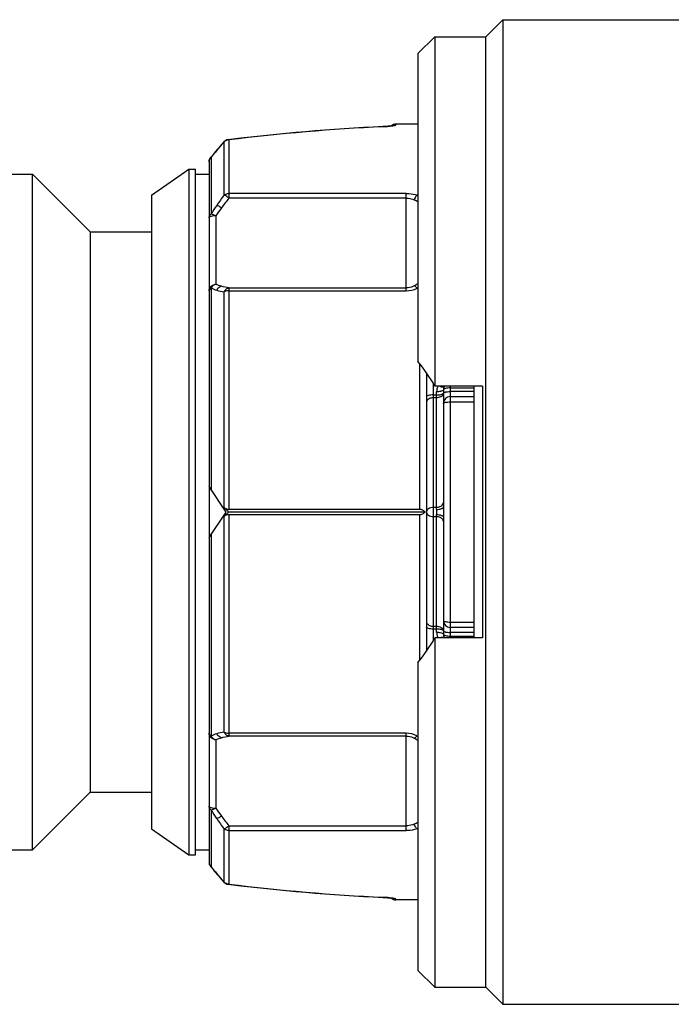
# Model space of a CAD drawing. Units: millimetres. Extents: x 402 to 765, y 221 to 685.
# Drawn here: x 567 to 586, y 364 to 393 of the extents above; entities that cross this region are included whole.
import ezdxf

# ---------------------------------------------------------------- set-up
doc = ezdxf.new("R2010")
doc.units = ezdxf.units.MM
doc.header["$LTSCALE"] = 65.395
doc.layers.add('ALL_AXIS', color=7, linetype='CONTINUOUS')

msp = doc.modelspace()

# ---------------------------------------------------------------- linework, layer by layer
at = {"layer": 'ALL_AXIS', "color": 7, "linetype": 'Continuous'}
for p, q in [((580.386, 392.642), (580.886, 393.142)), ((580.886, 393.142), (580.886, 364.142)), ((580.886, 393.142), (587.574, 393.142)), ((578.386, 392.142), (578.886, 392.642)), ((578.886, 392.642), (578.886, 382.35)), ((578.886, 392.642), (580.386, 392.642)), ((580.386, 364.642), (580.386, 392.642)), ((578.386, 392.142), (578.386, 383.079)), ((578.386, 390.067), (577.736, 390.067)), ((577.356, 389.993), (577.356, 389.993)), ((577.658, 390.023), (577.657, 390.023)), ((572.548, 389.395), (572.677, 389.546)), ((572.236, 388.96), (572.236, 368.324)), ((570.536, 387.972), (571.636, 388.742)), ((571.636, 388.742), (571.636, 368.542)), ((571.636, 388.742), (571.836, 388.742)), ((571.836, 368.542), (571.836, 388.742)), ((566.219, 388.592), (567.036, 388.592)), ((567.036, 368.692), (567.036, 388.592)), ((568.736, 386.892), (567.036, 388.592)), ((571.836, 388.592), (572.236, 388.592)), ((570.536, 387.972), (570.536, 369.312)), ((568.736, 386.892), (568.736, 370.392)), ((568.736, 386.892), (570.536, 386.892)), ((578.636, 382.738), (578.636, 374.546)), ((580.286, 382.35), (578.886, 382.35)), ((579.136, 382.242), (579.136, 378.795)), ((580.036, 374.934), (580.036, 382.35)), ((580.286, 382.35), (580.286, 374.934)), ((579.336, 382.042), (580.036, 382.042)), ((572.736, 378.642), (572.236, 379.392)), ((572.236, 377.892), (572.736, 378.642)), ((572.721, 378.552), (572.677, 378.508)), ((572.773, 378.68), (572.811, 378.642)), ((578.592, 378.642), (572.811, 378.642)), ((578.436, 378.717), (572.818, 378.717)), ((572.818, 378.567), (578.436, 378.567)), ((579.136, 378.489), (579.136, 375.042)), ((580.036, 375.242), (579.336, 375.242)), ((578.886, 374.934), (578.886, 364.642)), ((580.286, 374.934), (578.886, 374.934)), ((578.386, 374.205), (578.386, 365.142)), ((568.736, 370.392), (567.036, 368.692)), ((568.736, 370.392), (570.536, 370.392)), ((570.536, 369.312), (571.636, 368.542)), ((566.219, 368.692), (567.036, 368.692)), ((571.836, 368.692), (572.236, 368.692)), ((571.636, 368.542), (571.836, 368.542)), ((572.677, 367.738), (572.548, 367.89)), ((578.386, 367.217), (577.736, 367.217)), ((578.386, 365.142), (578.886, 364.642)), ((578.886, 364.642), (580.386, 364.642)), ((580.386, 364.642), (580.886, 364.142)), ((580.886, 364.142), (587.574, 364.142))]:
    msp.add_line(p, q, dxfattribs=at)
at = {"layer": 'ALL_AXIS', "color": 9, "linetype": 'Continuous'}
for p, q in [((577.736, 390.067), (577.736, 390.043)), ((577.356, 389.993), (577.365, 389.992)), ((577.356, 389.991), (577.365, 389.992)), ((572.667, 389.54), (572.677, 389.546)), ((572.677, 387.979), (572.677, 389.546)), ((572.794, 389.609), (572.818, 389.602)), ((572.818, 389.602), (572.818, 387.885)), ((572.283, 389.089), (572.294, 389.095)), ((572.294, 389.095), (572.294, 387.422)), ((578.036, 388.027), (572.818, 388.027)), ((578.036, 385.158), (578.036, 388.027)), ((578.036, 387.885), (572.818, 387.885)), ((572.436, 387.366), (572.436, 385.349)), ((572.294, 385.242), (572.294, 379.304)), ((572.677, 378.776), (572.677, 385.124)), ((572.818, 385.242), (572.818, 378.717)), ((572.818, 385.242), (578.036, 385.242)), ((572.818, 385.158), (578.036, 385.158)), ((578.436, 378.717), (578.436, 383.013)), ((578.836, 382.43), (578.836, 374.854)), ((579.336, 382.35), (579.336, 374.934)), ((579.336, 382.296), (580.036, 382.296)), ((578.836, 382.09), (578.936, 382.09)), ((578.936, 382.006), (578.836, 382.006)), ((578.936, 378.719), (578.936, 382.183)), ((580.036, 382.19), (579.336, 382.19)), ((579.336, 381.884), (580.036, 381.884)), ((578.836, 378.783), (578.936, 378.783)), ((579.136, 378.795), (579.136, 378.489)), ((572.677, 372.16), (572.677, 378.508)), ((572.818, 378.567), (572.818, 372.042)), ((578.436, 374.271), (578.436, 378.567)), ((578.936, 378.501), (578.836, 378.501)), ((578.936, 378.719), (578.936, 378.566)), ((578.936, 375.101), (578.936, 378.566)), ((572.294, 377.98), (572.294, 372.042)), ((578.836, 375.278), (578.936, 375.278)), ((579.336, 375.4), (580.036, 375.4)), ((578.936, 375.194), (578.836, 375.194)), ((580.036, 375.094), (579.336, 375.094)), ((579.336, 374.988), (580.036, 374.988)), ((578.036, 372.126), (572.818, 372.126)), ((578.036, 369.257), (578.036, 372.126)), ((572.436, 371.936), (572.436, 369.918)), ((578.036, 372.042), (572.818, 372.042)), ((572.294, 369.862), (572.294, 368.189)), ((572.677, 367.738), (572.677, 369.305)), ((572.818, 369.399), (572.818, 367.682)), ((572.818, 369.399), (578.036, 369.399)), ((572.818, 369.257), (578.036, 369.257)), ((572.294, 368.189), (572.283, 368.194)), ((572.677, 367.738), (572.667, 367.744)), ((572.818, 367.682), (572.794, 367.676)), ((577.365, 367.292), (577.356, 367.293)), ((577.365, 367.292), (577.356, 367.293)), ((577.356, 367.291), (577.365, 367.292)), ((577.736, 367.241), (577.736, 367.22))]:
    msp.add_line(p, q, dxfattribs=at)
at = {"layer": 'ALL_AXIS', "color": 7, "linetype": 'Continuous'}
for points in [[(577.658, 390.024), (577.655, 390.023), (577.632, 390.018), (577.585, 390.011), (577.504, 390.003), (577.373, 389.994), (577.356, 389.993)], [(577.356, 367.291), (577.503, 367.281), (577.589, 367.272), (577.637, 367.265), (577.652, 367.262)]]:
    msp.add_lwpolyline(points, dxfattribs=at)
for centre, radius, start, end in [((577.736, 389.867), 0.2, 90, 132.129), ((580.305, 327.705), 62.357, 92.71071, 96.91757), ((626.049, 343.688), 70.372, 139.33923, 139.82135), ((572.818, 389.41), 0.2, 96.9141, 139.3392), ((624.053, 345.504), 67.669, 139.73036, 139.89576), ((625.122, 344.596), 69.072, 139.56569, 139.72918), ((572.436, 388.96), 0.2, 139.8213, 180), ((573.15, 378.952), 6.667, 30.6435, 38.245), ((579.336, 382.242), 0.2, 146.564, 180.0001), ((579.336, 381.842), 0.2, 90, 180), ((572.819, 378.916), 0.199, 224.6414, 269.9829), ((595.012, 400.846), 31.399, 224.6578, 224.9069), ((572.819, 378.368), 0.199, 111.5656, 135.3327), ((595.429, 356.024), 31.987, 134.9995, 135.2261), ((578.435, 378.517), 0.2, 38.6954, 89.9276), ((579.336, 375.442), 0.2, 180, 270), ((579.336, 375.042), 0.2, 179.9999, 213.4449), ((573.163, 378.323), 6.651, 321.7438, 329.365), ((572.436, 368.324), 0.2, 180, 220.1821), ((626.843, 414.273), 71.415, 220.18219, 220.65725), ((624.79, 412.403), 68.635, 220.10539, 220.26847), ((624.742, 412.365), 68.574, 220.27023, 220.43491), ((572.818, 367.874), 0.2, 220.6573, 263.0845), ((580.305, 429.579), 62.357, 263.08243, 267.28929), ((577.736, 367.417), 0.2, 227.8585, 270)]:
    msp.add_arc(centre, radius, start, end, dxfattribs=at)
at = {"layer": 'ALL_AXIS', "color": 9, "linetype": 'Continuous'}
for centre, radius, start, end in [((580.304, 329.006), 61.056, 92.76738, 97.04185), ((572.816, 389.401), 0.2, 118.9802, 133.7323), ((572.818, 389.397), 0.205, 90.0112, 118.9391), ((572.428, 388.955), 0.194, 133.5836, 136.9901), ((579.057, 383.165), 7.992, 142.9672, 145.6632), ((578.697, 383.132), 7.56, 141.0393, 143.7647), ((578.06, 387.351), 0.53, 51.847, 65.8274), ((578.076, 387.173), 0.849, 68.5891, 70.6062), ((577.81, 384.017), 6.482, 145.6658, 148.3187), ((577.49, 384.016), 6.064, 143.7681, 146.4692), ((578.035, 385.88), 0.723, 270.0372, 296.5063), ((578.032, 385.887), 0.729, 296.51, 298.9927), ((579.326, 382.183), 0.39, 154.5276, 179.9327), ((579.326, 375.102), 0.391, 200.2639, 205.4743), ((578.035, 371.405), 0.721, 63.4699, 89.9896), ((578.029, 371.391), 0.736, 61.0388, 63.5022), ((577.809, 373.266), 6.481, 211.6802, 214.3263), ((577.489, 373.267), 6.062, 213.5304, 216.2251), ((579.056, 374.118), 7.99, 214.3296, 217.0324), ((578.695, 374.151), 7.558, 216.229, 218.9609), ((578.06, 369.933), 0.53, 294.1724, 308.1032), ((578.078, 370.104), 0.841, 289.4035, 291.436), ((572.418, 368.324), 0.183, 180.0591, 195.6929), ((572.816, 367.883), 0.2, 226.2677, 241.0198), ((580.304, 428.278), 61.056, 262.95815, 267.23265)]:
    msp.add_arc(centre, radius, start, end, dxfattribs=at)
for points, knots in [([(577.365, 389.992), (577.379, 389.992), (577.429, 389.995), (577.479, 389.999), (577.515, 390.002)], [0, 0, 0, 0, 0.265451, 1, 1, 1, 1]), ([(577.515, 390.002), (577.546, 390.005), (577.6, 390.01), (577.672, 390.02), (577.708, 390.03), (577.736, 390.037), (577.736, 390.043)], [0, 0, 0, 0, 0.414944, 0.726764, 0.922941, 1, 1, 1, 1]), ([(572.677, 387.979), (572.706, 388.002), (572.755, 388.023), (572.805, 388.027), (572.818, 388.027)], [0, 0, 0, 0, 0.740805, 1, 1, 1, 1]), ([(578.036, 388.027), (578.064, 388.027), (578.173, 388.022), (578.281, 388.001), (578.358, 387.974)], [0, 0, 0, 0, 0.258574, 1, 1, 1, 1]), ([(572.818, 387.885), (572.805, 387.896), (572.759, 387.928), (572.712, 387.962), (572.677, 387.979)], [0, 0, 0, 0, 0.307179, 1, 1, 1, 1]), ([(578.036, 387.885), (578.057, 387.885), (578.139, 387.881), (578.221, 387.86), (578.277, 387.834)], [0, 0, 0, 0, 0.256365, 1, 1, 1, 1]), ([(578.358, 387.974), (578.349, 387.966), (578.314, 387.925), (578.291, 387.875), (578.277, 387.834)], [0, 0, 0, 0, 0.212749, 1, 1, 1, 1]), ([(572.599, 387.6), (572.573, 387.617), (572.527, 387.644), (572.479, 387.668), (572.458, 387.673)], [0, 0, 0, 0, 0.587378, 1, 1, 1, 1]), ([(572.236, 387.309), (572.236, 387.34), (572.254, 387.385), (572.285, 387.414), (572.294, 387.422)], [0, 0, 0, 0, 0.732426, 1, 1, 1, 1]), ([(572.436, 387.366), (572.388, 387.366), (572.323, 387.359), (572.256, 387.338), (572.236, 387.317), (572.236, 387.309)], [0, 0, 0, 0, 0.658637, 0.876732, 1, 1, 1, 1]), ([(572.294, 387.422), (572.315, 387.42), (572.364, 387.403), (572.41, 387.38), (572.436, 387.366)], [0, 0, 0, 0, 0.419993, 1, 1, 1, 1]), ([(572.236, 385.157), (572.236, 385.206), (572.28, 385.31), (572.385, 385.349), (572.436, 385.349)], [0, 0, 0, 0, 0.492467, 1, 1, 1, 1]), ([(572.294, 385.242), (572.285, 385.237), (572.257, 385.217), (572.236, 385.182), (572.236, 385.157)], [0, 0, 0, 0, 0.291788, 1, 1, 1, 1]), ([(572.436, 385.349), (572.422, 385.346), (572.364, 385.328), (572.317, 385.282), (572.294, 385.242)], [0, 0, 0, 0, 0.233799, 1, 1, 1, 1]), ([(572.599, 385.289), (572.585, 385.287), (572.525, 385.269), (572.478, 385.219), (572.458, 385.176)], [0, 0, 0, 0, 0.231987, 1, 1, 1, 1]), ([(572.677, 385.124), (572.69, 385.156), (572.727, 385.211), (572.789, 385.24), (572.818, 385.242)], [0, 0, 0, 0, 0.529815, 1, 1, 1, 1]), ([(572.818, 385.158), (572.805, 385.158), (572.757, 385.155), (572.708, 385.142), (572.677, 385.124)], [0, 0, 0, 0, 0.267345, 1, 1, 1, 1]), ([(578.277, 385.3), (578.222, 385.272), (578.14, 385.248), (578.057, 385.242), (578.036, 385.242)], [0, 0, 0, 0, 0.745292, 1, 1, 1, 1]), ([(578.358, 385.234), (578.344, 385.252), (578.323, 385.278), (578.29, 385.3), (578.277, 385.3)], [0, 0, 0, 0, 0.628724, 1, 1, 1, 1]), ([(579.06, 382.336), (579.066, 382.334), (579.087, 382.328), (579.11, 382.324), (579.125, 382.324)], [0, 0, 0, 0, 0.294231, 1, 1, 1, 1]), ([(579.136, 382.242), (579.136, 382.238), (579.126, 382.215), (579.099, 382.207), (579.079, 382.201)], [0, 0, 0, 0, 0.151778, 1, 1, 1, 1]), ([(579.125, 382.324), (579.129, 382.324), (579.141, 382.324), (579.155, 382.328), (579.159, 382.335)], [0, 0, 0, 0, 0.341661, 1, 1, 1, 1]), ([(579.336, 382.296), (579.288, 382.296), (579.223, 382.289), (579.157, 382.27), (579.136, 382.251), (579.136, 382.242)], [0, 0, 0, 0, 0.663053, 0.880799, 1, 1, 1, 1]), ([(578.836, 382.09), (578.788, 382.09), (578.723, 382.084), (578.656, 382.063), (578.636, 382.042), (578.636, 382.033)], [0, 0, 0, 0, 0.658858, 0.87693, 1, 1, 1, 1]), ([(578.694, 381.965), (578.685, 381.958), (578.655, 381.933), (578.636, 381.893), (578.636, 381.865)], [0, 0, 0, 0, 0.277318, 1, 1, 1, 1]), ([(578.836, 382.006), (578.823, 382.006), (578.773, 382.003), (578.724, 381.986), (578.694, 381.965)], [0, 0, 0, 0, 0.262707, 1, 1, 1, 1]), ([(579.079, 382.201), (579.069, 382.198), (579.022, 382.187), (578.973, 382.183), (578.936, 382.183)], [0, 0, 0, 0, 0.228837, 1, 1, 1, 1]), ([(578.936, 382.09), (578.98, 382.09), (579.041, 382.095), (579.107, 382.116), (579.13, 382.132), (579.134, 382.141)], [0, 0, 0, 0, 0.635194, 0.861008, 1, 1, 1, 1]), ([(579.077, 382.047), (579.068, 382.041), (579.024, 382.016), (578.974, 382.006), (578.936, 382.006)], [0, 0, 0, 0, 0.23556, 1, 1, 1, 1]), ([(579.136, 382.138), (579.136, 382.143), (579.142, 382.151), (579.149, 382.156), (579.151, 382.158)], [0, 0, 0, 0, 0.680298, 1, 1, 1, 1]), ([(579.151, 382.158), (579.154, 382.159), (579.167, 382.167), (579.182, 382.171), (579.194, 382.175)], [0, 0, 0, 0, 0.205652, 1, 1, 1, 1]), ([(579.194, 382.175), (579.199, 382.176), (579.22, 382.181), (579.242, 382.184), (579.259, 382.186)], [0, 0, 0, 0, 0.226647, 1, 1, 1, 1]), ([(579.136, 381.842), (579.136, 381.849), (579.159, 381.865), (579.223, 381.879), (579.288, 381.884), (579.336, 381.884)], [0, 0, 0, 0, 0.106085, 0.322987, 1, 1, 1, 1]), ([(578.636, 378.642), (578.636, 378.681), (578.695, 378.765), (578.787, 378.783), (578.836, 378.783)], [0, 0, 0, 0, 0.440232, 1, 1, 1, 1]), ([(578.936, 378.783), (578.955, 378.783), (579.024, 378.79), (579.095, 378.827), (579.12, 378.871)], [0, 0, 0, 0, 0.279274, 1, 1, 1, 1]), ([(578.936, 378.719), (578.983, 378.719), (579.051, 378.722), (579.136, 378.768), (579.136, 378.795)], [0, 0, 0, 0, 0.642305, 1, 1, 1, 1]), ([(578.836, 378.501), (578.787, 378.501), (578.695, 378.519), (578.636, 378.603), (578.636, 378.642)], [0, 0, 0, 0, 0.559768, 1, 1, 1, 1]), ([(578.936, 378.566), (578.983, 378.566), (579.051, 378.562), (579.136, 378.516), (579.136, 378.489)], [0, 0, 0, 0, 0.642305, 1, 1, 1, 1]), ([(579.077, 378.459), (579.068, 378.466), (579.024, 378.491), (578.974, 378.501), (578.936, 378.501)], [0, 0, 0, 0, 0.23556, 1, 1, 1, 1]), ([(579.136, 378.359), (579.136, 378.368), (579.13, 378.408), (579.102, 378.442), (579.077, 378.459)], [0, 0, 0, 0, 0.234393, 1, 1, 1, 1]), ([(578.636, 375.419), (578.636, 375.41), (578.641, 375.371), (578.669, 375.337), (578.694, 375.319)], [0, 0, 0, 0, 0.234393, 1, 1, 1, 1]), ([(578.694, 375.319), (578.704, 375.313), (578.747, 375.288), (578.798, 375.278), (578.836, 375.278)], [0, 0, 0, 0, 0.23556, 1, 1, 1, 1]), ([(578.936, 375.278), (578.955, 375.278), (579.024, 375.271), (579.095, 375.234), (579.12, 375.191)], [0, 0, 0, 0, 0.279274, 1, 1, 1, 1]), ([(579.136, 375.442), (579.136, 375.435), (579.159, 375.42), (579.223, 375.405), (579.288, 375.4), (579.336, 375.4)], [0, 0, 0, 0, 0.106085, 0.322987, 1, 1, 1, 1]), ([(578.836, 375.194), (578.788, 375.194), (578.723, 375.2), (578.656, 375.221), (578.636, 375.242), (578.636, 375.251)], [0, 0, 0, 0, 0.658858, 0.87693, 1, 1, 1, 1]), ([(579.068, 375.179), (579.058, 375.182), (579.015, 375.191), (578.97, 375.194), (578.936, 375.194)], [0, 0, 0, 0, 0.223436, 1, 1, 1, 1]), ([(578.936, 375.101), (578.971, 375.101), (579.034, 375.095), (579.097, 375.08), (579.119, 375.065)], [0, 0, 0, 0, 0.569432, 1, 1, 1, 1]), ([(579.136, 375.137), (579.136, 375.146), (579.111, 375.168), (579.085, 375.175), (579.068, 375.179)], [0, 0, 0, 0, 0.354143, 1, 1, 1, 1]), ([(579.119, 375.065), (579.122, 375.063), (579.13, 375.058), (579.136, 375.049), (579.136, 375.042)], [0, 0, 0, 0, 0.324162, 1, 1, 1, 1]), ([(579.136, 375.146), (579.136, 375.141), (579.142, 375.133), (579.149, 375.128), (579.151, 375.126)], [0, 0, 0, 0, 0.680298, 1, 1, 1, 1]), ([(579.136, 375.042), (579.136, 375.034), (579.157, 375.014), (579.223, 374.995), (579.288, 374.988), (579.336, 374.988)], [0, 0, 0, 0, 0.119201, 0.336947, 1, 1, 1, 1]), ([(579.151, 375.126), (579.154, 375.125), (579.167, 375.117), (579.182, 375.113), (579.194, 375.109)], [0, 0, 0, 0, 0.205652, 1, 1, 1, 1]), ([(579.194, 375.109), (579.199, 375.108), (579.22, 375.103), (579.242, 375.1), (579.259, 375.098)], [0, 0, 0, 0, 0.226647, 1, 1, 1, 1]), ([(579.06, 374.948), (579.066, 374.95), (579.087, 374.956), (579.109, 374.96), (579.125, 374.96)], [0, 0, 0, 0, 0.292473, 1, 1, 1, 1]), ([(579.125, 374.96), (579.129, 374.96), (579.141, 374.96), (579.155, 374.956), (579.159, 374.949)], [0, 0, 0, 0, 0.339587, 1, 1, 1, 1]), ([(572.436, 371.936), (572.385, 371.936), (572.28, 371.974), (572.236, 372.078), (572.236, 372.127)], [0, 0, 0, 0, 0.507533, 1, 1, 1, 1]), ([(572.236, 372.127), (572.236, 372.119), (572.242, 372.084), (572.271, 372.056), (572.294, 372.042)], [0, 0, 0, 0, 0.223858, 1, 1, 1, 1]), ([(572.599, 371.995), (572.585, 371.997), (572.525, 372.015), (572.478, 372.065), (572.458, 372.108)], [0, 0, 0, 0, 0.230456, 1, 1, 1, 1]), ([(572.818, 372.042), (572.789, 372.044), (572.727, 372.073), (572.69, 372.128), (572.677, 372.16)], [0, 0, 0, 0, 0.470185, 1, 1, 1, 1]), ([(572.677, 372.16), (572.687, 372.154), (572.731, 372.134), (572.781, 372.126), (572.818, 372.126)], [0, 0, 0, 0, 0.228789, 1, 1, 1, 1]), ([(572.294, 372.042), (572.302, 372.028), (572.336, 371.979), (572.392, 371.943), (572.436, 371.936)], [0, 0, 0, 0, 0.263298, 1, 1, 1, 1]), ([(578.036, 372.042), (578.057, 372.042), (578.14, 372.037), (578.222, 372.012), (578.277, 371.984)], [0, 0, 0, 0, 0.254694, 1, 1, 1, 1]), ([(578.358, 372.05), (578.344, 372.032), (578.323, 372.006), (578.29, 371.984), (578.277, 371.984)], [0, 0, 0, 0, 0.627887, 1, 1, 1, 1]), ([(572.294, 369.862), (572.285, 369.87), (572.254, 369.899), (572.236, 369.944), (572.236, 369.975)], [0, 0, 0, 0, 0.267574, 1, 1, 1, 1]), ([(572.236, 369.975), (572.236, 369.967), (572.256, 369.946), (572.323, 369.925), (572.388, 369.918), (572.436, 369.918)], [0, 0, 0, 0, 0.123268, 0.341363, 1, 1, 1, 1]), ([(572.436, 369.918), (572.41, 369.904), (572.364, 369.881), (572.315, 369.864), (572.294, 369.862)], [0, 0, 0, 0, 0.580011, 1, 1, 1, 1]), ([(572.599, 369.684), (572.572, 369.667), (572.527, 369.64), (572.478, 369.617), (572.457, 369.611)], [0, 0, 0, 0, 0.589662, 1, 1, 1, 1]), ([(572.677, 369.305), (572.686, 369.309), (572.735, 369.338), (572.781, 369.371), (572.818, 369.399)], [0, 0, 0, 0, 0.166475, 1, 1, 1, 1]), ([(572.818, 369.257), (572.805, 369.257), (572.755, 369.261), (572.706, 369.282), (572.677, 369.305)], [0, 0, 0, 0, 0.259195, 1, 1, 1, 1]), ([(578.277, 369.45), (578.259, 369.441), (578.182, 369.412), (578.098, 369.399), (578.036, 369.399)], [0, 0, 0, 0, 0.243145, 1, 1, 1, 1]), ([(578.358, 369.31), (578.333, 369.302), (578.228, 369.27), (578.119, 369.257), (578.036, 369.257)], [0, 0, 0, 0, 0.239534, 1, 1, 1, 1]), ([(578.358, 369.31), (578.349, 369.318), (578.314, 369.36), (578.291, 369.409), (578.277, 369.45)], [0, 0, 0, 0, 0.213318, 1, 1, 1, 1]), ([(577.515, 367.282), (577.504, 367.283), (577.454, 367.287), (577.404, 367.291), (577.365, 367.292)], [0, 0, 0, 0, 0.233028, 1, 1, 1, 1]), ([(577.736, 367.241), (577.736, 367.247), (577.708, 367.254), (577.672, 367.264), (577.6, 367.274), (577.546, 367.279), (577.515, 367.282)], [0, 0, 0, 0, 0.077046, 0.273224, 0.585054, 1, 1, 1, 1])]:
    msp.add_open_spline(points, degree=3, knots=knots, dxfattribs=at)
for points in [[(577.658, 390.027), (577.682, 390.037), (577.709, 390.043), (577.736, 390.043)], [(572.236, 388.96), (572.236, 388.982), (572.239, 389.003), (572.247, 389.023)], [(572.247, 389.023), (572.255, 389.046), (572.269, 389.069), (572.286, 389.087)], [(572.294, 385.242), (572.347, 385.216), (572.402, 385.194), (572.458, 385.176)], [(572.599, 385.289), (572.543, 385.305), (572.489, 385.325), (572.436, 385.349)], [(572.458, 385.176), (572.529, 385.153), (572.603, 385.136), (572.677, 385.124)], [(572.818, 385.242), (572.744, 385.253), (572.671, 385.268), (572.599, 385.289)], [(578.387, 385.373), (578.354, 385.345), (578.317, 385.32), (578.277, 385.3)], [(579.026, 382.348), (579.037, 382.344), (579.048, 382.34), (579.06, 382.336)], [(579.12, 382.093), (579.11, 382.075), (579.094, 382.06), (579.077, 382.047)], [(579.136, 382.147), (579.136, 382.129), (579.13, 382.11), (579.12, 382.093)], [(579.259, 382.186), (579.284, 382.189), (579.31, 382.19), (579.336, 382.19)], [(579.12, 378.871), (579.13, 378.887), (579.136, 378.906), (579.136, 378.925)], [(578.936, 375.101), (578.936, 375.055), (578.944, 375.009), (578.96, 374.966)], [(579.12, 375.191), (579.128, 375.177), (579.134, 375.161), (579.135, 375.146)], [(579.259, 375.098), (579.284, 375.095), (579.31, 375.094), (579.336, 375.094)], [(579.026, 374.936), (579.037, 374.94), (579.048, 374.944), (579.06, 374.948)], [(572.458, 372.108), (572.402, 372.09), (572.347, 372.068), (572.294, 372.042)], [(572.677, 372.16), (572.603, 372.148), (572.529, 372.131), (572.458, 372.108)], [(572.436, 371.936), (572.489, 371.959), (572.543, 371.979), (572.599, 371.995)], [(572.599, 371.995), (572.671, 372.016), (572.744, 372.031), (572.818, 372.042)], [(578.277, 371.984), (578.317, 371.964), (578.354, 371.939), (578.387, 371.91)], [(572.294, 368.189), (572.27, 368.212), (572.251, 368.242), (572.242, 368.274)], [(572.818, 367.682), (572.784, 367.682), (572.749, 367.691), (572.718, 367.708)], [(577.736, 367.241), (577.706, 367.241), (577.677, 367.248), (577.65, 367.261)]]:
    msp.add_open_spline(points, degree=3, dxfattribs=at)
at = {"layer": 'ALL_AXIS', "color": 7, "linetype": 'Continuous'}
msp.add_open_spline([(572.818, 378.567), (572.794, 378.567), (572.769, 378.562), (572.745, 378.553)], degree=3, dxfattribs=at)
msp.add_open_spline([(578.436, 378.567), (578.452, 378.567), (578.511, 378.574), (578.565, 378.609), (578.592, 378.642)], degree=3, knots=[0, 0, 0, 0, 0.276697, 1, 1, 1, 1], dxfattribs=at)

doc.saveas('drawing.dxf')
